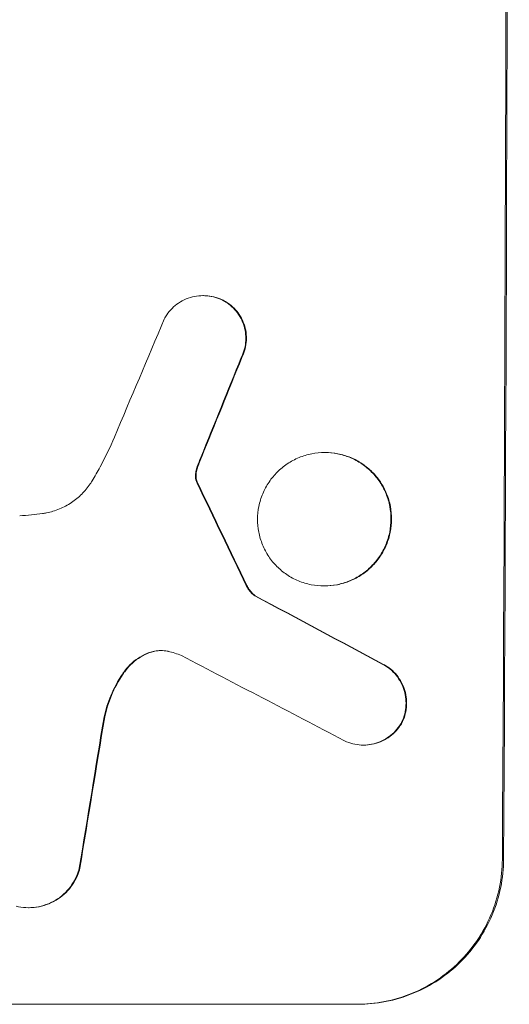
# Model space of a CAD drawing. Units: millimetres. Extents: x -3839 to 3052, y -3728 to 3682.
# Drawn here: x -1891 to -1850, y 1332 to 1416 of the extents above; entities that cross this region are included whole.
import ezdxf

# ---------------------------------------------------------------- set-up
doc = ezdxf.new("R2010")
doc.units = ezdxf.units.MM
doc.header["$LTSCALE"] = 20
doc.layers.add('2d', color=230, linetype='Continuous')

msp = doc.modelspace()

# ---------------------------------------------------------------- linework, layer by layer
at = {"layer": '2d', "lineweight": 0}
for p, q in [((-1875.815, 1392.85), (-1875.867, 1392.85)), ((-1865.459, 1379.482), (-1865.511, 1379.482)), ((-1865.51, 1368.108), (-1865.562, 1368.108)), ((-1871.408, 1367.263), (-1871.46, 1367.263)), ((-1862.166, 1354.546), (-1862.219, 1354.546)), ((-1890.666, 1340.683), (-1890.719, 1340.683)), ((-1862.682, 1332.449), (-1924.463, 1332.449))]:
    msp.add_line(p, q, dxfattribs=at)
at = {"layer": '2d', "lineweight": 0, "extrusion": (0, 0, -1)}
for centre, major_axis, ratio, start_param, end_param in [((-1907.477, 1468.048), (0, -1098), 0.052336, -1.68328, -1.458313), ((-1897.603, 1468.048), (-440.667, -1096.82), 0.045077, -1.515485, -1.507702), ((-1977.705, 1468.048), (532.018, -1096.768), 0.042385, -1.467018, -1.459042), ((-2117.504, 1468.048), (2056.565, -1096.741), 0.011594, -1.457056, -1.451709), ((-1923.826, 1468.048), (-173.976, -1096.964), 0.051055, -1.477458, -1.465614)]:
    msp.add_ellipse(centre, major_axis=major_axis, ratio=ratio, start_param=start_param, end_param=end_param, dxfattribs=at)
at = {"layer": '2d', "lineweight": 0}
for centre, major_axis, ratio, start_param, end_param in [((-1907.477, 1468.048), (0, 1100), 0.052336, -1.683074, -1.458518), ((-1904.195, 1468.048), (-459.059, -1096.809), 0.04455, 1.509811, 1.519016), ((-1897.603, 1468.048), (441.069, 1097.82), 0.045077, -1.633817, -1.626041), ((-1977.705, 1468.048), (-532.503, 1097.768), 0.042385, -1.682468, -1.674499), ((-2117.504, 1468.048), (-2058.439, 1097.741), 0.011594, -1.689795, -1.684453), ((-2137.531, 1468.048), (2100.993, -1096.747), 0.011213, 1.446024, 1.452665), ((-1923.826, 1468.048), (174.135, 1097.964), 0.051055, -1.675875, -1.664042)]:
    msp.add_ellipse(centre, major_axis=major_axis, ratio=ratio, start_param=start_param, end_param=end_param, dxfattribs=at)
for points, knots in [([(-1879.158, 1390.857), (-1879.093, 1390.98), (-1879.022, 1391.098), (-1878.809, 1391.414), (-1878.654, 1391.601), (-1878.324, 1391.93), (-1878.137, 1392.084), (-1877.732, 1392.356), (-1877.513, 1392.473), (-1877.057, 1392.662), (-1876.819, 1392.734), (-1876.34, 1392.828), (-1876.1, 1392.85), (-1875.867, 1392.85), (-1875.635, 1392.85), (-1875.394, 1392.828), (-1874.916, 1392.734), (-1874.679, 1392.662), (-1874.367, 1392.533), (-1874.284, 1392.494), (-1874.202, 1392.453)], [-3.885313, -3.885313, -3.885313, -3.885313, -3.493176, -3.493176, -2.792986, -2.792986, -2.094739, -2.094739, -1.396493, -1.396493, -0.698246, -0.698246, 0, 0, 0, 0.698699, 0.698699, 1.397397, 1.397397, 1.656109, 1.656109, 1.656109, 1.656109]), ([(-1874.15, 1392.453), (-1874.232, 1392.495), (-1874.315, 1392.533), (-1874.627, 1392.662), (-1874.865, 1392.734), (-1875.342, 1392.828), (-1875.583, 1392.85), (-1875.815, 1392.85)], [-1.656042, -1.656042, -1.656042, -1.656042, -1.396493, -1.396493, -0.698247, -0.698247, 0, 0, 0, 0]), ([(-1874.202, 1392.453), (-1874.067, 1392.385), (-1873.936, 1392.308), (-1873.613, 1392.09), (-1873.431, 1391.939), (-1873.109, 1391.615), (-1872.958, 1391.432), (-1872.692, 1391.034), (-1872.577, 1390.819), (-1872.393, 1390.369), (-1872.324, 1390.135), (-1872.233, 1389.664), (-1872.212, 1389.428), (-1872.214, 1388.97), (-1872.237, 1388.734), (-1872.331, 1388.263), (-1872.402, 1388.029), (-1872.527, 1387.728), (-1872.562, 1387.653), (-1872.598, 1387.579)], [1.627614, 1.627614, 1.627614, 1.627614, 2.05878, 2.05878, 2.74504, 2.74504, 3.433209, 3.433209, 4.121378, 4.121378, 4.809547, 4.809547, 5.497716, 5.497716, 6.186013, 6.186013, 6.87431, 6.87431, 7.107115, 7.107115, 7.107115, 7.107115]), ([(-1872.546, 1387.579), (-1872.509, 1387.653), (-1872.475, 1387.729), (-1872.349, 1388.029), (-1872.278, 1388.263), (-1872.184, 1388.734), (-1872.161, 1388.97), (-1872.16, 1389.428), (-1872.181, 1389.664), (-1872.271, 1390.135), (-1872.34, 1390.369), (-1872.524, 1390.818), (-1872.639, 1391.033), (-1872.905, 1391.431), (-1873.056, 1391.614), (-1873.378, 1391.938), (-1873.56, 1392.089), (-1873.883, 1392.307), (-1874.014, 1392.385), (-1874.15, 1392.453)], [14.884916, 14.884916, 14.884916, 14.884916, 15.118623, 15.118623, 15.80643, 15.80643, 16.494237, 16.494237, 17.18196, 17.18196, 17.869682, 17.869682, 18.557404, 18.557404, 19.245127, 19.245127, 19.93183, 19.93183, 20.364263, 20.364263, 20.364263, 20.364263]), ([(-1885.301, 1377.058), (-1885.064, 1377.451), (-1884.835, 1377.85), (-1884.172, 1379.077), (-1883.766, 1379.923), (-1883.402, 1380.787)], [115.280464, 115.280464, 115.280464, 115.280464, 116.585597, 116.585597, 119.236515, 119.236515, 119.236515, 119.236515]), ([(-1876.29, 1378.285), (-1876.263, 1378.363), (-1876.235, 1378.44), (-1876.138, 1378.701), (-1876.067, 1378.884), (-1875.993, 1379.066)], [25.5116165, 25.5116165, 25.5116165, 25.5116165, 25.7461134, 25.7461134, 26.3046113, 26.3046113, 26.3046113, 26.3046113]), ([(-1865.511, 1379.482), (-1865.155, 1379.482), (-1864.786, 1379.448), (-1864.054, 1379.304), (-1863.689, 1379.194), (-1862.992, 1378.904), (-1862.657, 1378.724), (-1862.039, 1378.307), (-1861.756, 1378.071), (-1861.253, 1377.566), (-1861.018, 1377.28), (-1860.602, 1376.659), (-1860.423, 1376.322), (-1860.136, 1375.621), (-1860.028, 1375.256), (-1859.888, 1374.521), (-1859.855, 1374.152), (-1859.858, 1373.438), (-1859.894, 1373.068), (-1860.041, 1372.333), (-1860.153, 1371.968), (-1860.446, 1371.267), (-1860.629, 1370.93), (-1861.049, 1370.309), (-1861.288, 1370.023), (-1861.795, 1369.519), (-1862.08, 1369.282), (-1862.702, 1368.866), (-1863.038, 1368.685), (-1863.738, 1368.395), (-1864.103, 1368.286), (-1864.837, 1368.142), (-1865.206, 1368.108), (-1865.919, 1368.108), (-1866.288, 1368.142), (-1867.021, 1368.286), (-1867.385, 1368.396), (-1868.084, 1368.686), (-1868.418, 1368.867), (-1869.036, 1369.284), (-1869.32, 1369.521), (-1869.821, 1370.026), (-1870.057, 1370.312), (-1870.471, 1370.933), (-1870.65, 1371.269), (-1870.936, 1371.97), (-1871.044, 1372.335), (-1871.184, 1373.069), (-1871.217, 1373.438), (-1871.213, 1374.151), (-1871.178, 1374.52), (-1871.031, 1375.255), (-1870.92, 1375.62), (-1870.627, 1376.32), (-1870.445, 1376.656), (-1870.025, 1377.278), (-1869.787, 1377.563), (-1869.281, 1378.068), (-1868.995, 1378.305), (-1868.374, 1378.723), (-1868.037, 1378.903), (-1867.337, 1379.194), (-1866.971, 1379.303), (-1866.237, 1379.447), (-1865.868, 1379.482), (-1865.511, 1379.482)], [0, 0, 0, 0, 1.070876, 1.070876, 2.141752, 2.141752, 3.212629, 3.212629, 4.283505, 4.283505, 5.358605, 5.358605, 6.433705, 6.433705, 7.508805, 7.508805, 8.583906, 8.583906, 9.65938, 9.65938, 10.734855, 10.734855, 11.81033, 11.81033, 12.885805, 12.885805, 13.956719, 13.956719, 15.027633, 15.027633, 16.098547, 16.098547, 17.169461, 17.169461, 18.241478, 18.241478, 19.313495, 19.313495, 20.385513, 20.385513, 21.45753, 21.45753, 22.531902, 22.531902, 23.606273, 23.606273, 24.680645, 24.680645, 25.755016, 25.755016, 26.829139, 26.829139, 27.903262, 27.903262, 28.977386, 28.977386, 30.051509, 30.051509, 31.123362, 31.123362, 32.195215, 32.195215, 33.267069, 33.267069, 34.338922, 34.338922, 34.338922, 34.338922]), ([(-1865.51, 1368.108), (-1865.153, 1368.108), (-1864.785, 1368.142), (-1864.051, 1368.286), (-1863.686, 1368.395), (-1862.985, 1368.685), (-1862.649, 1368.866), (-1862.028, 1369.282), (-1861.742, 1369.519), (-1861.235, 1370.023), (-1860.997, 1370.309), (-1860.576, 1370.93), (-1860.394, 1371.267), (-1860.1, 1371.968), (-1859.989, 1372.333), (-1859.842, 1373.068), (-1859.806, 1373.438), (-1859.803, 1374.152), (-1859.835, 1374.521), (-1859.976, 1375.256), (-1860.084, 1375.621), (-1860.371, 1376.322), (-1860.55, 1376.659), (-1860.965, 1377.28), (-1861.201, 1377.566), (-1861.703, 1378.071), (-1861.987, 1378.307), (-1862.605, 1378.724), (-1862.939, 1378.904), (-1863.637, 1379.194), (-1864.001, 1379.304), (-1864.734, 1379.448), (-1865.102, 1379.482), (-1865.459, 1379.482)], [17.169403, 17.169403, 17.169403, 17.169403, 18.240318, 18.240318, 19.311232, 19.311232, 20.382146, 20.382146, 21.45306, 21.45306, 22.528527, 22.528527, 23.603994, 23.603994, 24.679461, 24.679461, 25.754928, 25.754928, 26.830021, 26.830021, 27.905113, 27.905113, 28.980206, 28.980206, 30.055299, 30.055299, 31.126176, 31.126176, 32.197052, 32.197052, 33.267929, 33.267929, 34.338806, 34.338806, 34.338806, 34.338806]), ([(-1876.343, 1378.285), (-1876.394, 1378.15), (-1876.433, 1378.01), (-1876.475, 1377.799), (-1876.486, 1377.729), (-1876.495, 1377.658)], [3.1277042, 3.1277042, 3.1277042, 3.1277042, 3.5375766, 3.5375766, 3.7445401, 3.7445401, 3.7445401, 3.7445401]), ([(-1876.442, 1377.658), (-1876.434, 1377.729), (-1876.423, 1377.8), (-1876.381, 1378.011), (-1876.341, 1378.15), (-1876.29, 1378.285)], [12.4301936, 12.4301936, 12.4301936, 12.4301936, 12.6375874, 12.6375874, 13.0470664, 13.0470664, 13.0470664, 13.0470664]), ([(-1876.495, 1377.658), (-1876.501, 1377.602), (-1876.505, 1377.547), (-1876.506, 1377.349), (-1876.485, 1377.199), (-1876.44, 1377.054)], [2.051969, 2.051969, 2.051969, 2.051969, 2.2158216, 2.2158216, 2.6458075, 2.6458075, 2.6458075, 2.6458075]), ([(-1876.388, 1377.054), (-1876.432, 1377.199), (-1876.453, 1377.349), (-1876.452, 1377.547), (-1876.449, 1377.602), (-1876.442, 1377.658)], [6.2176712, 6.2176712, 6.2176712, 6.2176712, 6.6476546, 6.6476546, 6.8115062, 6.8115062, 6.8115062, 6.8115062]), ([(-1889.523, 1374.277), (-1889.414, 1374.292), (-1889.304, 1374.31), (-1888.816, 1374.406), (-1888.441, 1374.519), (-1887.721, 1374.817), (-1887.375, 1375.003), (-1886.736, 1375.432), (-1886.442, 1375.675), (-1885.922, 1376.194), (-1885.677, 1376.488), (-1885.406, 1376.889), (-1885.352, 1376.973), (-1885.301, 1377.058)], [18.424788, 18.424788, 18.424788, 18.424788, 18.745098, 18.745098, 19.846853, 19.846853, 20.948608, 20.948608, 22.050364, 22.050364, 23.154229, 23.154229, 23.438138, 23.438138, 23.438138, 23.438138]), ([(-1876.44, 1377.054), (-1876.432, 1377.027), (-1876.422, 1377), (-1876.395, 1376.934), (-1876.376, 1376.896), (-1876.356, 1376.86)], [1.7207269, 1.7207269, 1.7207269, 1.7207269, 1.8020372, 1.8020372, 1.9220516, 1.9220516, 1.9220516, 1.9220516]), ([(-1876.303, 1376.86), (-1876.324, 1376.896), (-1876.343, 1376.935), (-1876.37, 1377), (-1876.379, 1377.027), (-1876.388, 1377.054)], [3.8423361, 3.8423361, 3.8423361, 3.8423361, 3.9626511, 3.9626511, 4.0436493, 4.0436493, 4.0436493, 4.0436493]), ([(-1891.462, 1374.093), (-1891.13, 1374.111), (-1890.796, 1374.135), (-1890.149, 1374.197), (-1889.836, 1374.234), (-1889.523, 1374.277)], [71.121511, 71.121511, 71.121511, 71.121511, 72.103972, 72.103972, 73.018308, 73.018308, 73.018308, 73.018308]), ([(-1872.177, 1368.143), (-1872.126, 1368.035), (-1872.068, 1367.93), (-1871.918, 1367.706), (-1871.823, 1367.59), (-1871.642, 1367.408), (-1871.554, 1367.332), (-1871.46, 1367.263)], [4.44107, 4.44107, 4.44107, 4.44107, 4.781246, 4.781246, 5.216653, 5.216653, 5.555317, 5.555317, 5.555317, 5.555317]), ([(-1871.408, 1367.263), (-1871.502, 1367.332), (-1871.589, 1367.408), (-1871.77, 1367.59), (-1871.866, 1367.706), (-1872.015, 1367.93), (-1872.074, 1368.035), (-1872.124, 1368.143)], [8.345314, 8.345314, 8.345314, 8.345314, 8.68398, 8.68398, 9.119384, 9.119384, 9.459557, 9.459557, 9.459557, 9.459557]), ([(-1880.411, 1362.434), (-1880.484, 1362.408), (-1880.556, 1362.38), (-1880.904, 1362.236), (-1881.169, 1362.093), (-1881.659, 1361.765), (-1881.884, 1361.578), (-1882.26, 1361.203), (-1882.428, 1361.006), (-1882.579, 1360.794)], [1.470331, 1.470331, 1.470331, 1.470331, 1.689281, 1.689281, 2.533922, 2.533922, 3.378562, 3.378562, 4.128813, 4.128813, 4.128813, 4.128813]), ([(-1882.526, 1360.794), (-1882.374, 1361.008), (-1882.206, 1361.205), (-1881.828, 1361.581), (-1881.603, 1361.767), (-1881.113, 1362.095), (-1880.849, 1362.237), (-1880.502, 1362.38), (-1880.43, 1362.408), (-1880.358, 1362.434)], [22.941286, 22.941286, 22.941286, 22.941286, 23.695644, 23.695644, 24.539216, 24.539216, 25.382787, 25.382787, 25.599715, 25.599715, 25.599715, 25.599715]), ([(-1878.814, 1362.53), (-1878.84, 1362.536), (-1878.865, 1362.541), (-1879.077, 1362.582), (-1879.264, 1362.6), (-1879.445, 1362.6), (-1879.626, 1362.6), (-1879.814, 1362.583), (-1880.138, 1362.519), (-1880.276, 1362.481), (-1880.411, 1362.434)], [-0.619024, -0.619024, -0.619024, -0.619024, -0.544258, -0.544258, 0, 0, 0, 0.543578, 0.543578, 0.947363, 0.947363, 0.947363, 0.947363]), ([(-1880.358, 1362.434), (-1880.223, 1362.481), (-1880.086, 1362.519), (-1879.77, 1362.581), (-1879.592, 1362.598), (-1879.419, 1362.6)], [-0.9473628, -0.9473628, -0.9473628, -0.9473628, -0.5435783, -0.5435783, -0.0262833, -0.0262833, -0.0262833, -0.0262833]), ([(-1860.546, 1361.424), (-1860.433, 1361.363), (-1860.323, 1361.297), (-1860.014, 1361.088), (-1859.827, 1360.931), (-1859.495, 1360.598), (-1859.34, 1360.409), (-1859.067, 1359.999), (-1858.949, 1359.777), (-1858.76, 1359.314), (-1858.689, 1359.073), (-1858.597, 1358.588), (-1858.575, 1358.344), (-1858.578, 1357.873), (-1858.602, 1357.63), (-1858.699, 1357.145), (-1858.773, 1356.904), (-1858.885, 1356.634), (-1858.902, 1356.596), (-1858.919, 1356.558)], [1.758822, 1.758822, 1.758822, 1.758822, 2.124397, 2.124397, 2.832529, 2.832529, 3.542721, 3.542721, 4.252914, 4.252914, 4.963106, 4.963106, 5.673298, 5.673298, 6.383617, 6.383617, 7.093937, 7.093937, 7.211241, 7.211241, 7.211241, 7.211241]), ([(-1858.867, 1356.558), (-1858.849, 1356.596), (-1858.833, 1356.634), (-1858.72, 1356.904), (-1858.646, 1357.145), (-1858.549, 1357.63), (-1858.525, 1357.873), (-1858.523, 1358.344), (-1858.544, 1358.588), (-1858.636, 1359.073), (-1858.707, 1359.314), (-1858.896, 1359.777), (-1859.014, 1359.999), (-1859.287, 1360.409), (-1859.443, 1360.598), (-1859.774, 1360.931), (-1859.961, 1361.088), (-1860.271, 1361.297), (-1860.38, 1361.363), (-1860.494, 1361.424)], [15.48357, 15.48357, 15.48357, 15.48357, 15.600872, 15.600872, 16.311186, 16.311186, 17.0215, 17.0215, 17.731687, 17.731687, 18.441874, 18.441874, 19.152061, 19.152061, 19.862249, 19.862249, 20.57038, 20.57038, 20.935952, 20.935952, 20.935952, 20.935952]), ([(-1882.579, 1360.794), (-1882.624, 1360.729), (-1882.669, 1360.664), (-1883.103, 1360.023), (-1883.439, 1359.402), (-1883.953, 1358.174), (-1884.144, 1357.572), (-1884.279, 1356.964)], [9.690187, 9.690187, 9.690187, 9.690187, 9.917708, 9.917708, 11.906064, 11.906064, 13.687926, 13.687926, 13.687926, 13.687926]), ([(-1884.226, 1356.964), (-1884.091, 1357.573), (-1883.9, 1358.177), (-1883.384, 1359.407), (-1883.047, 1360.029), (-1882.614, 1360.668), (-1882.57, 1360.731), (-1882.526, 1360.794)], [49.856699, 49.856699, 49.856699, 49.856699, 51.643457, 51.643457, 53.63432, 53.63432, 53.854642, 53.854642, 53.854642, 53.854642]), ([(-1858.919, 1356.558), (-1858.987, 1356.428), (-1859.061, 1356.303), (-1859.279, 1355.981), (-1859.434, 1355.795), (-1859.764, 1355.466), (-1859.95, 1355.312), (-1860.355, 1355.04), (-1860.574, 1354.923), (-1861.03, 1354.734), (-1861.268, 1354.662), (-1861.746, 1354.569), (-1861.986, 1354.546), (-1862.451, 1354.546), (-1862.69, 1354.569), (-1863.167, 1354.662), (-1863.403, 1354.733), (-1863.709, 1354.86), (-1863.787, 1354.896), (-1863.864, 1354.934)], [7.273957, 7.273957, 7.273957, 7.273957, 7.689098, 7.689098, 8.388933, 8.388933, 9.086701, 9.086701, 9.784469, 9.784469, 10.482237, 10.482237, 11.180005, 11.180005, 11.876821, 11.876821, 12.573637, 12.573637, 12.816354, 12.816354, 12.816354, 12.816354]), ([(-1862.166, 1354.546), (-1861.934, 1354.546), (-1861.694, 1354.569), (-1861.217, 1354.662), (-1860.979, 1354.733), (-1860.523, 1354.922), (-1860.305, 1355.039), (-1859.9, 1355.31), (-1859.714, 1355.464), (-1859.384, 1355.792), (-1859.229, 1355.978), (-1859.01, 1356.301), (-1858.934, 1356.428), (-1858.867, 1356.558)], [11.179953, 11.179953, 11.179953, 11.179953, 11.87677, 11.87677, 12.573586, 12.573586, 13.270403, 13.270403, 13.967219, 13.967219, 14.667999, 14.667999, 15.085848, 15.085848, 15.085848, 15.085848]), ([(-1850.375, 1344.802), (-1850.379, 1344.026), (-1850.458, 1343.223), (-1850.781, 1341.626), (-1851.024, 1340.832), (-1851.665, 1339.308), (-1852.062, 1338.577), (-1852.98, 1337.226), (-1853.5, 1336.605), (-1854.603, 1335.51), (-1855.224, 1334.997), (-1856.574, 1334.093), (-1857.304, 1333.702), (-1858.825, 1333.073), (-1859.618, 1332.835), (-1861.212, 1332.523), (-1862.013, 1332.449), (-1862.788, 1332.449)], [18.667045, 18.667045, 18.667045, 18.667045, 21.010404, 21.010404, 23.353764, 23.353764, 25.697124, 25.697124, 28.040484, 28.040484, 30.366448, 30.366448, 32.692412, 32.692412, 35.018376, 35.018376, 37.34434, 37.34434, 37.34434, 37.34434]), ([(-1862.682, 1332.449), (-1861.908, 1332.449), (-1861.107, 1332.523), (-1859.513, 1332.835), (-1858.72, 1333.073), (-1857.198, 1333.702), (-1856.469, 1334.093), (-1855.118, 1334.997), (-1854.498, 1335.51), (-1853.394, 1336.605), (-1852.874, 1337.226), (-1851.957, 1338.577), (-1851.559, 1339.308), (-1850.919, 1340.832), (-1850.676, 1341.626), (-1850.353, 1343.223), (-1850.274, 1344.026), (-1850.27, 1344.802)], [37.343903, 37.343903, 37.343903, 37.343903, 39.66987, 39.66987, 41.995836, 41.995836, 44.321802, 44.321802, 46.647768, 46.647768, 48.991067, 48.991067, 51.334365, 51.334365, 53.677663, 53.677663, 56.020961, 56.020961, 56.020961, 56.020961]), ([(-1886.395, 1344.047), (-1886.449, 1343.837), (-1886.519, 1343.629), (-1886.718, 1343.153), (-1886.86, 1342.891), (-1887.189, 1342.405), (-1887.376, 1342.182), (-1887.772, 1341.788), (-1887.995, 1341.603), (-1888.481, 1341.277), (-1888.744, 1341.136), (-1889.292, 1340.909), (-1889.578, 1340.823), (-1890.152, 1340.71), (-1890.44, 1340.683), (-1890.998, 1340.683), (-1891.285, 1340.71), (-1891.634, 1340.779), (-1891.697, 1340.792), (-1891.76, 1340.807)], [7.77716, 7.77716, 7.77716, 7.77716, 8.396813, 8.396813, 9.237874, 9.237874, 10.078935, 10.078935, 10.916879, 10.916879, 11.754822, 11.754822, 12.592765, 12.592765, 13.430708, 13.430708, 14.267212, 14.267212, 14.451197, 14.451197, 14.451197, 14.451197]), ([(-1890.666, 1340.683), (-1890.388, 1340.683), (-1890.099, 1340.71), (-1889.525, 1340.823), (-1889.239, 1340.909), (-1888.691, 1341.136), (-1888.429, 1341.277), (-1887.942, 1341.603), (-1887.719, 1341.788), (-1887.323, 1342.182), (-1887.136, 1342.405), (-1886.808, 1342.891), (-1886.665, 1343.153), (-1886.466, 1343.629), (-1886.396, 1343.837), (-1886.342, 1344.047)], [13.430627, 13.430627, 13.430627, 13.430627, 14.268568, 14.268568, 15.106509, 15.106509, 15.94445, 15.94445, 16.782391, 16.782391, 17.623444, 17.623444, 18.464497, 18.464497, 19.084146, 19.084146, 19.084146, 19.084146])]:
    msp.add_open_spline(points, degree=3, knots=knots, dxfattribs=at)
for points in [[(-1876.045, 1379.066), (-1876.151, 1378.809), (-1876.25, 1378.548), (-1876.343, 1378.285)], [(-1877.704, 1362.183), (-1878.065, 1362.329), (-1878.438, 1362.445), (-1878.814, 1362.53)]]:
    msp.add_open_spline(points, degree=3, dxfattribs=at)

doc.saveas('drawing.dxf')
